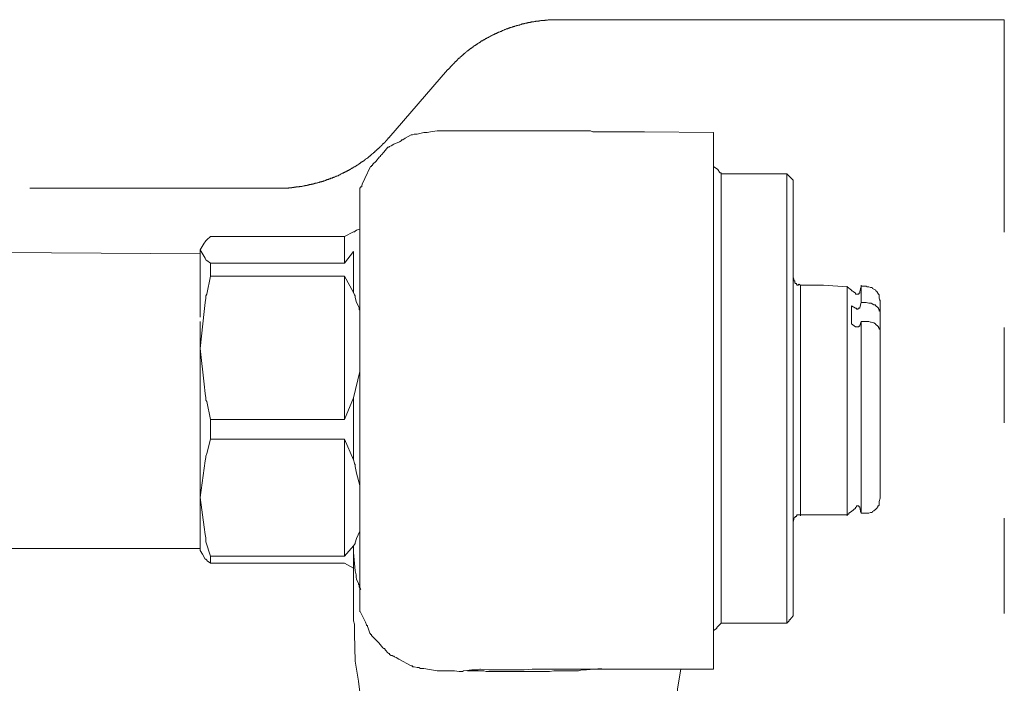
# Model space of a CAD drawing. Units: inches. Extents: x 264.5 to 352.7, y 45.4 to 108.2.
# Drawn here: x 299.5 to 301.5, y 67.1 to 68.4 of the extents above; entities that cross this region are included whole.
import ezdxf

# ---------------------------------------------------------------- set-up
doc = ezdxf.new("R2010")
doc.units = ezdxf.units.IN
doc.header["$MEASUREMENT"] = 0
doc.layers.add('图层 1', color=7, linetype='Continuous')

msp = doc.modelspace()

# ---------------------------------------------------------------- linework, layer by layer
at = {"layer": '图层 1', "color": 7, "lineweight": 9}
for points in [[(300.5973, 68.4199), (300.5963, 68.4199), (300.5956, 68.4199), (300.5946, 68.4199), (300.5935, 68.4199), (300.5928, 68.4199), (300.5925, 68.4199), (300.5915, 68.4199), (300.5904, 68.4199), (300.5901, 68.4199), (300.5891, 68.4199), (300.5884, 68.4199), (300.5877, 68.4199), (300.5866, 68.4199), (300.5856, 68.4199), (300.5856, 68.4199), (300.5846, 68.4199), (300.5832, 68.4199), (300.5829, 68.4196), (300.5818, 68.4196), (300.5808, 68.4196), (300.5804, 68.4196), (300.5798, 68.4196), (300.5787, 68.4196), (300.5784, 68.4196), (300.5773, 68.4196), (300.5763, 68.4196), (300.576, 68.4196), (300.5749, 68.4189), (300.5739, 68.4189), (300.5736, 68.4189), (300.5729, 68.4189), (300.5715, 68.4189), (300.5708, 68.4189), (300.5701, 68.4189), (300.5691, 68.4186), (300.5687, 68.4186), (300.568, 68.4186), (300.567, 68.4186), (300.5663, 68.4186), (300.5656, 68.4186), (300.5646, 68.4182), (300.5643, 68.4182), (300.5632, 68.4182), (300.5625, 68.4182), (300.5618, 68.4182), (300.5608, 68.4182), (300.5598, 68.4179), (300.5591, 68.4179), (300.5584, 68.4179), (300.5574, 68.4179), (300.557, 68.4172), (300.556, 68.4172), (300.5553, 68.4172), (300.555, 68.4172), (300.5536, 68.4172), (300.5529, 68.4168), (300.5525, 68.4168), (300.5515, 68.4168), (300.5505, 68.4168), (300.5501, 68.4162), (300.5491, 68.4162), (300.5481, 68.4162), (300.5481, 68.4162), (300.5467, 68.4158), (300.546, 68.4158), (300.5453, 68.4158), (300.5443, 68.4155), (300.5439, 68.4155), (300.5429, 68.4155), (300.5422, 68.4155), (300.5415, 68.4151), (300.5405, 68.4151), (300.5398, 68.4151), (300.5391, 68.4144), (300.5381, 68.4144), (300.5374, 68.4144), (300.537, 68.4141), (300.5357, 68.4141), (300.535, 68.4141), (300.5343, 68.4137), (300.5332, 68.4137), (300.5329, 68.4137), (300.5322, 68.4131), (300.5312, 68.4131), (300.5305, 68.4127), (300.5298, 68.4127), (300.5295, 68.4127), (300.5284, 68.412), (300.5277, 68.412), (300.527, 68.412), (300.526, 68.4117), (300.5253, 68.4117), (300.5246, 68.4113), (300.5233, 68.4113), (300.5229, 68.4113), (300.5222, 68.4106), (300.5212, 68.4106), (300.5205, 68.41), (300.5198, 68.41), (300.5188, 68.4096), (300.5184, 68.4096), (300.5177, 68.4096), (300.5171, 68.4089), (300.516, 68.4089), (300.5153, 68.4086), (300.515, 68.4086), (300.514, 68.4082), (300.5133, 68.4082), (300.5126, 68.4079), (300.5112, 68.4079), (300.5109, 68.4072), (300.5102, 68.4072), (300.5095, 68.4072), (300.5084, 68.4068), (300.5074, 68.4068), (300.5071, 68.4062), (300.506, 68.4062), (300.5057, 68.4062), (300.505, 68.4062), (300.504, 68.4055), (300.5033, 68.4055), (300.5026, 68.4051), (300.5022, 68.4044), (300.5012, 68.4044), (300.4998, 68.4041), (300.4995, 68.4041), (300.4985, 68.4037), (300.4981, 68.4037), (300.4974, 68.4034), (300.4967, 68.4034), (300.4957, 68.4027), (300.495, 68.4027), (300.4947, 68.4024), (300.4936, 68.4017), (300.4929, 68.4017), (300.4923, 68.4013), (300.4916, 68.4013), (300.4905, 68.401), (300.4898, 68.401), (300.4895, 68.4006), (300.4881, 68.4), (300.4874, 68.4), (300.4867, 68.3996), (300.4864, 68.3996), (300.4854, 68.3986), (300.4847, 68.3986), (300.484, 68.3986), (300.483, 68.3979), (300.4826, 68.3975), (300.4819, 68.3975), (300.4812, 68.3969), (300.4802, 68.3965), (300.4799, 68.3965), (300.4792, 68.3958), (300.4785, 68.3958), (300.4774, 68.3955), (300.4774, 68.3951), (300.4764, 68.3951), (300.4754, 68.3944), (300.4747, 68.3941), (300.4736, 68.3941), (300.473, 68.3934), (300.4723, 68.3934), (300.4719, 68.3927), (300.4709, 68.3927), (300.4702, 68.3924), (300.4695, 68.3917), (300.4692, 68.3917), (300.4681, 68.3913), (300.4674, 68.391), (300.4668, 68.3907), (300.4664, 68.3907), (300.4654, 68.39), (300.465, 68.3896), (300.4637, 68.3896), (300.4633, 68.3889), (300.4623, 68.3886), (300.4619, 68.3882), (300.4609, 68.3882), (300.4606, 68.3879), (300.4595, 68.3872), (300.4592, 68.3865), (300.4581, 68.3865), (300.4578, 68.3858), (300.4568, 68.3858), (300.4564, 68.3851), (300.4554, 68.3848), (300.4547, 68.3848), (300.454, 68.3841), (300.4537, 68.3838), (300.453, 68.3834), (300.4523, 68.3834), (300.4516, 68.3831), (300.4506, 68.3824), (300.4499, 68.382), (300.4492, 68.3814), (300.4488, 68.381), (300.4478, 68.381), (300.4471, 68.3807), (300.4464, 68.38), (300.4461, 68.3796), (300.4454, 68.3793), (300.4444, 68.3786), (300.4444, 68.3786), (300.443, 68.3783), (300.4426, 68.3779), (300.442, 68.3772), (300.4416, 68.3769), (300.4406, 68.3762), (300.4395, 68.3762), (300.4392, 68.3762), (300.4382, 68.3755), (300.4378, 68.3748), (300.4368, 68.3741), (300.4364, 68.3738), (300.4361, 68.3731), (300.4351, 68.3731), (300.4344, 68.3724), (300.4337, 68.3721), (300.4333, 68.3721), (300.4323, 68.3714), (300.432, 68.371), (300.4316, 68.3707), (300.4306, 68.3703), (300.4299, 68.3696), (300.4296, 68.3693), (300.4289, 68.3686), (300.4278, 68.3683), (300.4268, 68.3679), (300.4268, 68.3676), (300.4261, 68.3669), (300.4251, 68.3665), (300.4244, 68.3659), (300.424, 68.3659), (300.4234, 68.3659), (300.423, 68.3652), (300.4216, 68.3645), (300.4216, 68.3641), (300.4209, 68.3631), (300.4199, 68.3631), (300.4196, 68.3624), (300.4192, 68.3621), (300.4182, 68.3614), (300.4178, 68.361), (300.4171, 68.3607), (300.4165, 68.3603), (300.4158, 68.3597), (300.4151, 68.3593), (300.414, 68.3586), (300.414, 68.3583), (300.4134, 68.3579), (300.4123, 68.3576), (300.412, 68.3569), (300.4116, 68.3566), (300.4106, 68.3559), (300.4103, 68.3559), (300.4096, 68.3552), (300.4089, 68.3548), (300.4082, 68.3538), (300.4078, 68.3535), (300.4068, 68.3531), (300.4065, 68.3524), (300.4061, 68.3521), (300.4054, 68.351), (300.4041, 68.3507), (300.4041, 68.3503), (300.4034, 68.3497), (300.4023, 68.3493), (300.402, 68.3486), (300.4016, 68.3483), (300.4013, 68.3479), (300.4003, 68.3476), (300.3996, 68.3469), (300.3992, 68.3459), (300.3989, 68.3455), (300.3979, 68.3452), (300.3975, 68.3448), (300.3968, 68.3441), (300.3968, 68.3438), (300.3958, 68.3431), (300.3951, 68.3431), (300.3948, 68.3424), (300.3941, 68.3414), (300.3934, 68.341), (300.3923, 68.3407), (300.392, 68.3404), (300.3917, 68.3397), (300.3906, 68.339), (300.3903, 68.3383), (300.3896, 68.3376), (300.3892, 68.3373), (300.3889, 68.3366), (300.3879, 68.3362), (300.3875, 68.3355), (300.3868, 68.3355), (300.3865, 68.3348), (300.3861, 68.3338), (300.3851, 68.3335), (300.3848, 68.3331), (300.3841, 68.3324), (300.3841, 68.3321), (300.3834, 68.3314), (300.3824, 68.3307), (300.382, 68.3304), (300.3817, 68.3297), (300.3813, 68.3293), (300.3803, 68.3286), (300.3799, 68.328), (300.3789, 68.3273), (300.3786, 68.3266), (300.3782, 68.3262), (300.3775, 68.3255), (300.3768, 68.3249), (300.3765, 68.3245), (300.3762, 68.3238), (300.3755, 68.3235), (300.3748, 68.3228), (300.3744, 68.3221), (300.3741, 68.3218), (300.3734, 68.3211), (300.3731, 68.3204), (300.3724, 68.32), (300.372, 68.3193), (300.3713, 68.319), (300.3706, 68.318), (300.3703, 68.3176), (300.3696, 68.3173), (300.3689, 68.3166)], [(301.5161, 68.4199), (300.5973, 68.4199)], [(301.5161, 67.9824), (301.5161, 68.4199)], [(300.2477, 68.1767), (300.3689, 68.3166)], [(300.3476, 68.1908), (300.3341, 68.1891), (300.3272, 68.1874), (300.3203, 68.1874), (300.3066, 68.184), (300.3, 68.184), (300.2966, 68.1826), (300.2948, 68.1826), (300.2938, 68.1826), (300.2818, 68.1757), (300.2769, 68.1722), (300.2749, 68.1722), (300.2731, 68.1705), (300.27, 68.1684), (300.258, 68.1636), (300.2528, 68.1602), (300.2494, 68.1585), (300.248, 68.1571), (300.2459, 68.1571), (300.2373, 68.1471), (300.2328, 68.1419), (300.2311, 68.1402), (300.2311, 68.1381), (300.229, 68.1371), (300.2211, 68.1281), (300.216, 68.123), (300.2139, 68.1195), (300.2125, 68.1195), (300.2125, 68.1178), (300.2104, 68.1178), (300.1987, 68.093), (300.1932, 68.0809), (300.1922, 68.0775), (300.1922, 68.0758), (300.1905, 68.0758), (300.1884, 68.073)], [(300.917, 68.1874), (300.7748, 68.1891), (300.7045, 68.1891), (300.6686, 68.1891), (300.6635, 68.1908), (300.66, 68.1908), (300.6504, 68.1908), (300.6332, 68.1908), (300.3476, 68.1908)], [(300.0196, 68.073), (300.0206, 68.073), (300.0217, 68.073), (300.022, 68.073), (300.023, 68.073), (300.0241, 68.073), (300.0244, 68.073), (300.0258, 68.073), (300.0265, 68.073), (300.0268, 68.073), (300.0279, 68.073), (300.0285, 68.073), (300.0292, 68.073), (300.0303, 68.073), (300.031, 68.073), (300.0313, 68.073), (300.0323, 68.073), (300.0334, 68.073), (300.0337, 68.073), (300.0347, 68.073), (300.0354, 68.073), (300.0361, 68.073), (300.0372, 68.073), (300.0382, 68.073), (300.0385, 68.073), (300.0396, 68.073), (300.0406, 68.073), (300.0409, 68.073), (300.042, 68.0737), (300.043, 68.0737), (300.0437, 68.0737), (300.044, 68.0737), (300.0451, 68.0737), (300.0458, 68.0737), (300.0465, 68.0737), (300.0478, 68.0737), (300.0482, 68.0744), (300.0489, 68.0744), (300.0499, 68.0744), (300.0506, 68.0744), (300.0513, 68.0744), (300.0523, 68.0744), (300.0527, 68.0747), (300.0533, 68.0747), (300.0544, 68.0747), (300.0551, 68.0747), (300.0561, 68.0747), (300.0568, 68.0754), (300.0575, 68.0754), (300.0582, 68.0754), (300.0595, 68.0754), (300.0599, 68.0754), (300.0609, 68.0754), (300.0616, 68.0754), (300.0623, 68.0754), (300.0633, 68.0754), (300.064, 68.0761), (300.0644, 68.0761), (300.0654, 68.0761), (300.0661, 68.0761), (300.0668, 68.0765), (300.0678, 68.0765), (300.0685, 68.0765), (300.0689, 68.0765), (300.0699, 68.0772), (300.0713, 68.0772), (300.0713, 68.0772), (300.0726, 68.0778), (300.073, 68.0778), (300.074, 68.0778), (300.0751, 68.0778), (300.0754, 68.0782), (300.0761, 68.0782), (300.0771, 68.0782), (300.0778, 68.0785), (300.0788, 68.0785), (300.0795, 68.0785), (300.0799, 68.0792), (300.0809, 68.0792), (300.0816, 68.0792), (300.0823, 68.0796), (300.0837, 68.0796), (300.084, 68.0796), (300.0847, 68.0803), (300.0857, 68.0803), (300.0864, 68.0803), (300.0871, 68.0806), (300.0881, 68.0806), (300.0885, 68.0809), (300.0892, 68.0809), (300.0899, 68.0809), (300.0909, 68.0813), (300.0916, 68.0813), (300.0923, 68.082), (300.0933, 68.082), (300.094, 68.082), (300.0943, 68.0823), (300.0957, 68.0823), (300.0964, 68.083), (300.0971, 68.083), (300.0981, 68.083), (300.0985, 68.0834), (300.0992, 68.0834), (300.1002, 68.0837), (300.1009, 68.0837), (300.1016, 68.084), (300.1019, 68.084), (300.103, 68.0847), (300.1036, 68.0847), (300.1043, 68.0847), (300.1054, 68.0851), (300.1057, 68.0851), (300.1064, 68.0858), (300.1078, 68.0858), (300.1085, 68.0858), (300.1092, 68.0858), (300.1098, 68.0865), (300.1109, 68.0865), (300.1116, 68.0868), (300.1119, 68.0868), (300.1129, 68.0875), (300.1136, 68.0875), (300.1143, 68.0878), (300.1154, 68.0878), (300.1157, 68.0882), (300.1164, 68.0882), (300.1171, 68.0885), (300.1181, 68.0896), (300.1188, 68.0896), (300.1195, 68.0899), (300.1205, 68.0899), (300.1212, 68.0906), (300.1219, 68.0906), (300.1222, 68.0909), (300.1233, 68.0909), (300.124, 68.0913), (300.1247, 68.092), (300.1257, 68.092), (300.1264, 68.0923), (300.1271, 68.0923), (300.1274, 68.093), (300.1285, 68.0933), (300.1291, 68.0933), (300.1298, 68.0937), (300.1312, 68.0937), (300.1316, 68.094), (300.1322, 68.0947), (300.1329, 68.0947), (300.134, 68.0951), (300.1343, 68.0958), (300.135, 68.0958), (300.1357, 68.0958), (300.1367, 68.0958), (300.1367, 68.0964), (300.1378, 68.0968), (300.1388, 68.0968), (300.1391, 68.0975), (300.1402, 68.0978), (300.1409, 68.0978), (300.1419, 68.0982), (300.1419, 68.0985), (300.1433, 68.0985), (300.144, 68.0992), (300.1446, 68.0995), (300.145, 68.0995), (300.146, 68.1002), (300.1467, 68.1006), (300.1474, 68.1013), (300.1477, 68.1013), (300.1488, 68.1016), (300.1491, 68.1023), (300.1502, 68.1023), (300.1505, 68.1026), (300.1515, 68.1033), (300.1519, 68.1037), (300.1529, 68.1037), (300.1536, 68.104), (300.1546, 68.1044), (300.1546, 68.1051), (300.156, 68.1051), (300.1564, 68.1054), (300.1574, 68.1061), (300.1577, 68.1064), (300.1588, 68.1064), (300.1595, 68.1068), (300.1601, 68.1075), (300.1605, 68.1078), (300.1615, 68.1078), (300.1619, 68.1082), (300.1629, 68.1085), (300.1632, 68.1092), (300.1643, 68.1095), (300.1646, 68.1095), (300.1657, 68.1102), (300.1663, 68.1106), (300.167, 68.1109), (300.1677, 68.1113), (300.1681, 68.1113), (300.1691, 68.1119), (300.1698, 68.1123), (300.1705, 68.1133), (300.1708, 68.1137), (300.1719, 68.114), (300.1722, 68.114), (300.1732, 68.1144), (300.1736, 68.115), (300.1746, 68.1154), (300.175, 68.1161), (300.1753, 68.1161), (300.1767, 68.1168), (300.177, 68.1168), (300.1777, 68.1171), (300.1787, 68.1178), (300.1798, 68.1182), (300.1798, 68.1185), (300.1805, 68.1188), (300.1815, 68.1195), (300.1818, 68.1199), (300.1825, 68.1206), (300.1832, 68.1206), (300.1836, 68.1209), (300.1846, 68.1213), (300.185, 68.1216), (300.186, 68.1223), (300.1863, 68.1226), (300.187, 68.1233), (300.1877, 68.1237), (300.1881, 68.124), (300.1891, 68.1247), (300.1894, 68.1254), (300.1905, 68.1261), (300.1912, 68.1264), (300.1918, 68.1264), (300.1925, 68.1268), (300.1932, 68.1271), (300.1936, 68.1278), (300.1946, 68.1281), (300.1949, 68.1288), (300.1953, 68.1288), (300.1963, 68.1295), (300.197, 68.1299), (300.1974, 68.1306), (300.198, 68.1309), (300.1987, 68.1312), (300.1991, 68.1316), (300.1998, 68.1323), (300.2005, 68.1326), (300.2008, 68.1333), (300.2022, 68.1337), (300.2022, 68.134), (300.2029, 68.1343), (300.2039, 68.135), (300.2046, 68.1354), (300.2049, 68.1361), (300.206, 68.1361), (300.2063, 68.1371), (300.207, 68.1374), (300.2077, 68.1381), (300.208, 68.1388), (300.2087, 68.1388), (300.2098, 68.1392), (300.2101, 68.1405), (300.2104, 68.1409), (300.2108, 68.1412), (300.2118, 68.1416), (300.2122, 68.1423), (300.2125, 68.1426), (300.2135, 68.1433), (300.2146, 68.1436), (300.2149, 68.144), (300.2153, 68.1443), (300.2163, 68.145), (300.2166, 68.1454), (300.2173, 68.1461), (300.218, 68.1467), (300.2184, 68.1471), (300.2191, 68.1478), (300.2194, 68.1481), (300.2201, 68.1492), (300.2208, 68.1492), (300.2211, 68.1498), (300.2218, 68.1502), (300.2225, 68.1509), (300.2232, 68.1512), (300.2235, 68.1519), (300.2239, 68.1526), (300.2246, 68.1529), (300.2253, 68.1536), (300.2263, 68.154), (300.2266, 68.1543), (300.2273, 68.155), (300.228, 68.156), (300.2284, 68.1564), (300.229, 68.1567), (300.2294, 68.1571), (300.2301, 68.1578), (300.2308, 68.1581), (300.2311, 68.1588), (300.2318, 68.1595), (300.2321, 68.1598), (300.2328, 68.1605), (300.2335, 68.1612), (300.2339, 68.1616), (300.2346, 68.1626), (300.2349, 68.1629), (300.2352, 68.1636), (300.2356, 68.164), (300.2366, 68.1643), (300.2373, 68.1653), (300.238, 68.1657), (300.238, 68.1664), (300.2387, 68.1664), (300.2394, 68.1671), (300.2401, 68.1681), (300.2408, 68.1684), (300.2411, 68.1688), (300.2418, 68.1695), (300.2421, 68.1702), (300.2428, 68.1709), (300.2428, 68.1712), (300.2435, 68.1715), (300.2446, 68.1729), (300.2449, 68.1736), (300.2452, 68.174), (300.2456, 68.1743), (300.2463, 68.1747), (300.2466, 68.1757), (300.2473, 68.1764), (300.2477, 68.1767)], [(300.917, 67.0822), (300.917, 67.0956), (300.917, 67.1036), (300.917, 67.106), (300.917, 67.1125), (300.917, 67.126), (300.917, 67.1787), (300.917, 67.2038), (300.917, 67.2055), (300.917, 67.2073), (300.917, 67.2093), (300.917, 67.2135), (300.917, 67.2255), (300.917, 67.2462), (300.917, 67.3285), (300.917, 67.3509), (300.917, 67.3613), (300.917, 67.3626), (300.917, 67.3644), (300.917, 67.3678), (300.917, 67.3744), (300.917, 67.425), (300.917, 67.5284), (300.917, 67.5556), (300.917, 67.5569), (300.917, 67.559), (300.917, 67.5618), (300.917, 67.5687), (300.917, 67.5821), (300.917, 67.6362), (300.917, 67.7464), (300.917, 67.7599), (300.917, 67.7616), (300.917, 67.763), (300.917, 67.765), (300.917, 67.7719), (300.917, 67.7971), (300.917, 67.8474), (300.917, 67.9473), (300.917, 67.9507), (300.917, 67.9528), (300.917, 67.9576), (300.917, 67.9676), (300.917, 67.9862), (300.917, 68.0251), (300.917, 68.0641), (300.917, 68.0847), (300.917, 68.093), (300.917, 68.0961), (300.917, 68.0982), (300.917, 68.0992), (300.917, 68.1454), (300.917, 68.1667), (300.917, 68.1791), (300.917, 68.1802), (300.917, 68.1826), (300.917, 68.1874)], [(300.9325, 68.1026), (300.9325, 68.1047), (300.9305, 68.1047), (300.9291, 68.1061), (300.9256, 68.1113), (300.917, 68.1178)], [(300.9325, 67.1766), (300.9325, 67.1804), (300.9325, 67.1904), (300.9325, 67.2107), (300.9325, 67.2517), (300.9325, 67.2614), (300.9325, 67.2658), (300.9325, 67.2676), (300.9325, 67.2696), (300.9325, 67.2748), (300.9325, 67.3099), (300.9325, 67.3795), (300.9325, 67.415), (300.9325, 67.4164), (300.9325, 67.4185), (300.9325, 67.4202), (300.9325, 67.425), (300.9325, 67.4367), (300.9325, 67.4588), (300.9325, 67.547), (300.9325, 67.5911), (300.9325, 67.6028), (300.9325, 67.6045), (300.9325, 67.6076), (300.9325, 67.6131), (300.9325, 67.6362), (300.9325, 67.7261), (300.9325, 67.7719), (300.9325, 67.7957), (300.9325, 67.7971), (300.9325, 67.8009), (300.9325, 67.805), (300.9325, 67.8139), (300.9325, 67.8918), (300.9325, 67.9304), (300.9325, 67.9507), (300.9325, 67.9607), (300.9325, 67.9624), (300.9325, 67.9645), (300.9325, 67.9676), (300.9325, 68.0692), (300.9325, 68.0706), (300.9325, 68.073), (300.9325, 68.0741), (300.9325, 68.0758), (300.9325, 68.0796), (300.9325, 68.0878), (300.9325, 68.1026)], [(301.0679, 68.1026), (300.9325, 68.1026)], [(301.0679, 67.3337), (301.0679, 67.3902), (301.0679, 67.4033), (301.0679, 67.4098), (301.0679, 67.4136), (301.0679, 67.415), (301.0679, 67.4164), (301.0679, 67.4491), (301.0679, 67.5755), (301.0679, 67.5924), (301.0679, 67.599), (301.0679, 67.6045), (301.0679, 67.6076), (301.0679, 67.6396), (301.0679, 67.7058), (301.0679, 67.7719), (301.0679, 67.7888), (301.0679, 67.7971), (301.0679, 67.7981), (301.0679, 67.8009), (301.0679, 67.804), (301.0679, 67.8308), (301.0679, 67.9438), (301.0679, 67.9576), (301.0679, 67.9607), (301.0679, 67.9624), (301.0679, 67.9645), (301.0679, 67.9697), (301.0679, 67.9883), (301.0679, 68.0251), (301.0679, 68.0606), (301.0679, 68.0706), (301.0679, 68.073), (301.0679, 68.0741), (301.0679, 68.0809), (301.0679, 68.1026)], [(301.081, 68.0892), (301.0793, 68.0913), (301.0776, 68.093), (301.0741, 68.0961), (301.0679, 68.1026)], [(301.081, 68.0892), (301.081, 68.0658), (301.081, 68.0606), (301.081, 68.0589), (301.081, 68.0572), (301.081, 68.0468), (301.081, 68.0114), (301.081, 67.9759), (301.081, 67.9576), (301.081, 67.9542), (301.081, 67.9528), (301.081, 67.9507), (301.081, 67.9473), (301.081, 67.9338), (301.081, 67.8257), (301.081, 67.7981), (301.081, 67.7957), (301.081, 67.7936), (301.081, 67.7919), (301.081, 67.7836), (301.081, 67.7668), (301.081, 67.7044), (301.081, 67.6396), (301.081, 67.6097), (301.081, 67.6045), (301.081, 67.601), (301.081, 67.5924), (301.081, 67.5776), (301.081, 67.4543), (301.081, 67.4233), (301.081, 67.4219), (301.081, 67.4202), (301.081, 67.4164), (301.081, 67.4098), (301.081, 67.3964), (301.081, 67.344)], [(300.0196, 68.073), (299.508, 68.073)], [(300.1884, 67.9883), (300.1815, 67.9862), (300.1787, 67.9845), (300.177, 67.9828), (300.175, 67.9828)], [(299.8807, 67.9731), (299.8728, 67.9662), (299.8711, 67.9645), (299.8694, 67.9624), (299.8673, 67.9597), (299.8594, 67.9459)], [(300.1567, 67.9731), (299.8807, 67.9731)], [(300.175, 67.9828), (300.1567, 67.9731)], [(300.1567, 67.9183), (300.1567, 67.9731)], [(299.8594, 67.8071), (299.8594, 67.8339), (299.8594, 67.836), (299.8594, 67.8377), (299.8594, 67.8394), (299.8594, 67.8463), (299.8594, 67.8563), (299.8594, 67.897), (299.8594, 67.907), (299.8594, 67.908), (299.8594, 67.9104), (299.8594, 67.9114), (299.8594, 67.9238), (299.8594, 67.9459)], [(299.8594, 67.9459), (299.8673, 67.9318), (299.8694, 67.9287), (299.8711, 67.9252), (299.8728, 67.9238), (299.8807, 67.9183)], [(299.8594, 67.9373), (299.1438, 67.9425)], [(300.1567, 67.9183), (300.175, 67.9425)], [(300.175, 67.858), (300.175, 67.9052), (300.175, 67.9425)], [(299.8807, 67.8918), (299.8807, 67.9183)], [(299.8807, 67.9183), (300.1567, 67.9183)], [(299.8807, 67.8918), (299.8728, 67.8543), (299.8711, 67.8512), (299.8711, 67.8498), (299.8711, 67.8474), (299.8711, 67.8463), (299.8694, 67.8377), (299.8673, 67.8188), (299.8594, 67.7426)], [(300.1567, 67.8918), (299.8807, 67.8918)], [(300.175, 67.858), (300.1567, 67.8918)], [(300.1567, 67.5962), (300.1567, 67.8918)], [(301.0965, 67.8732), (301.0927, 67.8749), (301.0914, 67.8732), (301.0893, 67.8732), (301.0879, 67.8749), (301.0879, 67.8763), (301.0858, 67.8763), (301.0848, 67.878), (301.0848, 67.8818), (301.0827, 67.8818), (301.0827, 67.8853), (301.081, 67.8897)], [(301.0965, 67.8732), (301.0965, 67.8711), (301.0965, 67.8694), (301.0965, 67.866), (301.0965, 67.8649), (301.0965, 67.8625), (301.0965, 67.8598), (301.0965, 67.8529), (301.0965, 67.8377), (301.0965, 67.836), (301.0965, 67.8339), (301.0965, 67.8326), (301.0965, 67.827), (301.0965, 67.8222), (301.0965, 67.8205), (301.0965, 67.8188), (301.0965, 67.8174), (301.0965, 67.7919), (301.0965, 67.7668), (301.0965, 67.763), (301.0965, 67.7616), (301.0965, 67.7599), (301.0965, 67.753), (301.0965, 67.7495), (301.0965, 67.7478), (301.0965, 67.7464), (301.0965, 67.7444), (301.0965, 67.7375), (301.0965, 67.6741), (301.0965, 67.672), (301.0965, 67.6703), (301.0965, 67.6689), (301.0965, 67.6651), (301.0965, 67.6565), (301.0965, 67.6396), (301.0965, 67.6059), (301.0965, 67.5721), (301.0965, 67.5687), (301.0965, 67.5676), (301.0965, 67.5652), (301.0965, 67.5638), (301.0965, 67.5569), (301.0965, 67.5421), (301.0965, 67.4829)], [(301.1923, 67.8694), (301.1434, 67.8732), (301.1317, 67.8732), (301.1299, 67.8732), (301.1282, 67.8732), (301.1268, 67.8732), (301.1206, 67.8732), (301.0965, 67.8732)], [(301.1923, 67.4829), (301.1923, 67.5421), (301.1923, 67.5569), (301.1923, 67.5652), (301.1923, 67.5687), (301.1923, 67.57), (301.1923, 67.5721), (301.1923, 67.6059), (301.1923, 67.6396), (301.1923, 67.6565), (301.1923, 67.6651), (301.1923, 67.6689), (301.1923, 67.6703), (301.1923, 67.672), (301.1923, 67.7364), (301.1923, 67.7512), (301.1923, 67.7599), (301.1923, 67.7616), (301.1923, 67.763), (301.1923, 67.7668), (301.1923, 67.7902), (301.1923, 67.8157), (301.1923, 67.827), (301.1923, 67.8326), (301.1923, 67.8339), (301.1923, 67.836), (301.1923, 67.8377), (301.1923, 67.8615), (301.1923, 67.868), (301.1923, 67.8711), (301.1923, 67.8694)], [(301.2095, 67.8563), (301.2047, 67.8598), (301.2026, 67.8615), (301.2013, 67.8615), (301.2013, 67.8625), (301.1923, 67.8694)], [(301.2212, 67.8711), (301.2212, 67.868), (301.2199, 67.866), (301.2199, 67.8649), (301.2181, 67.8598)], [(301.2312, 67.8711), (301.2212, 67.8711)], [(301.2605, 67.8394), (301.2584, 67.8463), (301.2584, 67.8498), (301.2584, 67.8512), (301.2584, 67.8529), (301.2567, 67.8543), (301.2553, 67.8563), (301.2536, 67.8598), (301.2516, 67.8615), (301.2516, 67.8625), (301.2474, 67.8649), (301.2447, 67.866), (301.2436, 67.868), (301.2416, 67.868), (301.2402, 67.868), (301.2367, 67.8694), (301.2343, 67.8694), (301.2336, 67.8694), (301.2312, 67.8711)], [(300.1884, 67.8157), (300.1884, 67.8222), (300.1867, 67.8222), (300.1867, 67.8239), (300.1867, 67.827), (300.1815, 67.8377), (300.1787, 67.8474), (300.1787, 67.8498), (300.1787, 67.8512), (300.177, 67.8529), (300.175, 67.858)], [(301.2181, 67.8598), (301.2181, 67.858), (301.2181, 67.8563), (301.2161, 67.8563), (301.2161, 67.8543), (301.2147, 67.8543), (301.213, 67.8543), (301.2116, 67.8543), (301.2095, 67.8543), (301.2095, 67.8563)], [(301.2095, 67.8257), (301.2013, 67.8308)], [(301.2013, 67.8308), (301.2013, 67.7936)], [(301.2181, 67.827), (301.2181, 67.8257), (301.2161, 67.8257), (301.2147, 67.8257), (301.2147, 67.8239), (301.213, 67.8239), (301.2116, 67.8239), (301.2116, 67.8257), (301.2095, 67.8257)], [(301.2212, 67.8377), (301.2181, 67.827)], [(301.2212, 67.8377), (301.2312, 67.8377)], [(301.2312, 67.8377), (301.2367, 67.836), (301.2402, 67.836), (301.2416, 67.836), (301.2474, 67.8326), (301.2505, 67.8326), (301.2505, 67.8308), (301.2516, 67.8308), (301.2553, 67.827), (301.2567, 67.8257), (301.2567, 67.8239), (301.2584, 67.8239), (301.2584, 67.8222), (301.2584, 67.8205), (301.2605, 67.8188), (301.2605, 67.8139)], [(301.2605, 67.8139), (301.2605, 67.8429)], [(301.2605, 67.8139), (301.2605, 67.7971)], [(301.2605, 67.804), (301.2605, 67.7785), (301.2605, 67.765), (301.2605, 67.7581), (301.2605, 67.7561), (301.2605, 67.7543), (301.2605, 67.7495), (301.2605, 67.7123), (301.2605, 67.6941), (301.2605, 67.6885), (301.2605, 67.6872), (301.2605, 67.6834), (301.2605, 67.6741), (301.2605, 67.6314), (301.2605, 67.6214), (301.2605, 67.6162), (301.2605, 67.6131), (301.2605, 67.611), (301.2605, 67.5911), (301.2605, 67.5501), (301.2605, 67.5401), (301.2605, 67.5383), (301.2605, 67.5366), (301.2605, 67.5318), (301.2605, 67.5142)], [(299.8594, 67.7426), (299.8594, 67.7981)], [(301.2095, 67.7871), (301.2013, 67.7936)], [(301.2181, 67.7902), (301.2181, 67.7888), (301.2161, 67.7888), (301.2161, 67.7871), (301.2147, 67.7871), (301.213, 67.7871), (301.2116, 67.7871), (301.2095, 67.7871)], [(301.2212, 67.7981), (301.2181, 67.7902)], [(301.2212, 67.7981), (301.2312, 67.7981)], [(301.2212, 67.4033), (301.2212, 67.4047), (301.2212, 67.4098), (301.2212, 67.4405), (301.2212, 67.4474), (301.2212, 67.4491), (301.2212, 67.4508), (301.2212, 67.4519), (301.2212, 67.4588), (301.2212, 67.4856), (301.2212, 67.5115), (301.2212, 67.518), (301.2212, 67.5211), (301.2212, 67.5232), (301.2212, 67.5249), (301.2212, 67.5421), (301.2212, 67.6076), (301.2212, 67.6162), (301.2212, 67.6179), (301.2212, 67.6214), (301.2212, 67.6252), (301.2212, 67.6413), (301.2212, 67.6755), (301.2212, 67.7089), (301.2212, 67.714), (301.2212, 67.7161), (301.2212, 67.7175), (301.2212, 67.7261), (301.2212, 67.7402), (301.2212, 67.7981)], [(301.2312, 67.7981), (301.2367, 67.7981), (301.2402, 67.7971), (301.2416, 67.7971), (301.2474, 67.7957), (301.2505, 67.7936), (301.2505, 67.7919), (301.2516, 67.7919), (301.2553, 67.7888), (301.2567, 67.7871), (301.2567, 67.785), (301.2584, 67.785), (301.2584, 67.7823), (301.2605, 67.7823), (301.2605, 67.7802), (301.2605, 67.775)], [(301.5161, 67.5897), (301.5161, 67.786)], [(301.2605, 67.434), (301.2605, 67.457), (301.2605, 67.4691), (301.2605, 67.4722), (301.2605, 67.4743), (301.2605, 67.4777), (301.2605, 67.4877), (301.2605, 67.5284), (301.2605, 67.5383), (301.2605, 67.5401), (301.2605, 67.5421), (301.2605, 67.5452), (301.2605, 67.5501), (301.2605, 67.5776), (301.2605, 67.6028), (301.2605, 67.6145), (301.2605, 67.6214), (301.2605, 67.6231), (301.2605, 67.6252), (301.2605, 67.6276), (301.2605, 67.6803), (301.2605, 67.7072), (301.2605, 67.7089), (301.2605, 67.7109), (301.2605, 67.7123), (301.2605, 67.7192), (301.2605, 67.7295), (301.2605, 67.775)], [(299.8594, 67.4357), (299.8594, 67.5063), (299.8594, 67.5232), (299.8594, 67.5284), (299.8594, 67.5297), (299.8594, 67.5332), (299.8594, 67.5435), (299.8594, 67.5821), (299.8594, 67.6634), (299.8594, 67.7426)], [(299.8594, 67.7426), (299.8673, 67.6689), (299.8694, 67.65), (299.8711, 67.6413), (299.8711, 67.6396), (299.8711, 67.6382), (299.8711, 67.6362), (299.8728, 67.6331), (299.8807, 67.5962)], [(300.175, 67.6413), (300.1884, 67.6954)], [(300.1567, 67.5962), (300.175, 67.6413)], [(300.175, 67.5132), (300.175, 67.5755), (300.175, 67.6076), (300.175, 67.611), (300.175, 67.6131), (300.175, 67.6162), (300.175, 67.6252), (300.175, 67.6413)], [(299.8807, 67.5556), (299.8807, 67.5962)], [(299.8807, 67.5962), (300.1567, 67.5962)], [(299.8807, 67.5556), (299.8728, 67.5266), (299.8711, 67.5211), (299.8711, 67.5197), (299.8711, 67.518), (299.8694, 67.5115), (299.8673, 67.4963), (299.8594, 67.4357)], [(300.1567, 67.5556), (299.8807, 67.5556)], [(300.1567, 67.3151), (300.1567, 67.5556)], [(300.175, 67.5132), (300.1567, 67.5556)], [(300.1884, 67.4605), (300.1815, 67.4856), (300.1787, 67.4998), (300.1787, 67.5008), (300.1787, 67.5032), (300.1787, 67.5046), (300.177, 67.5046), (300.177, 67.5063), (300.175, 67.5132)], [(301.0965, 67.4829), (301.0965, 67.4519), (301.0965, 67.4367), (301.0965, 67.4284), (301.0965, 67.4271), (301.0965, 67.425), (301.0965, 67.4233), (301.0965, 67.4098), (301.0965, 67.4016), (301.0965, 67.3998), (301.0965, 67.3981)], [(299.8594, 67.4357), (299.8673, 67.3744), (299.8694, 67.3592), (299.8711, 67.3523), (299.8711, 67.3475), (299.8711, 67.3454), (299.8711, 67.344), (299.8807, 67.3151)], [(299.8594, 67.3268), (299.8594, 67.3285), (299.8594, 67.3303), (299.8594, 67.332), (299.8594, 67.3561), (299.8594, 67.3613), (299.8594, 67.3644), (299.8594, 67.3661), (299.8594, 67.3678), (299.8594, 67.3695), (299.8594, 67.3912), (299.8594, 67.4357)], [(301.2312, 67.4033), (301.2336, 67.4033), (301.2343, 67.4033), (301.2367, 67.4033), (301.2402, 67.4047), (301.2416, 67.4047), (301.2436, 67.4047), (301.2447, 67.4067), (301.2474, 67.4081), (301.2516, 67.4116), (301.2536, 67.4136), (301.2553, 67.4164), (301.2553, 67.4185), (301.2567, 67.4185), (301.2584, 67.4202), (301.2584, 67.4219), (301.2584, 67.4233), (301.2584, 67.4271), (301.2605, 67.434)], [(301.081, 67.385), (301.0827, 67.3902), (301.0827, 67.3912), (301.0827, 67.3933), (301.0848, 67.3943), (301.0858, 67.3964), (301.0879, 67.3964), (301.0879, 67.3981), (301.0893, 67.3998), (301.0914, 67.3998), (301.0927, 67.3998), (301.0948, 67.3998), (301.0965, 67.3998)], [(301.0965, 67.3998), (301.1434, 67.3998), (301.1671, 67.3998), (301.1813, 67.3998), (301.183, 67.3998), (301.1854, 67.3998), (301.1923, 67.3998)], [(301.1923, 67.3998), (301.1944, 67.4016), (301.1957, 67.4016), (301.1957, 67.4033), (301.2013, 67.4067), (301.2095, 67.4136)], [(301.2181, 67.415), (301.2199, 67.4081), (301.2199, 67.4067), (301.2212, 67.4047), (301.2212, 67.4033)], [(301.2212, 67.4033), (301.2312, 67.4033)], [(301.5161, 67.1969), (301.5161, 67.393)], [(300.175, 67.3358), (300.177, 67.3389), (300.1787, 67.3409), (300.1787, 67.3423), (300.1815, 67.3509), (300.1884, 67.3661)], [(301.081, 67.344), (301.081, 67.3099), (301.081, 67.2937), (301.081, 67.2848), (301.081, 67.28), (301.081, 67.2779), (301.081, 67.2765), (301.081, 67.2324), (301.081, 67.2124), (301.081, 67.2004), (301.081, 67.1952), (301.081, 67.1921)], [(299.1438, 67.3303), (299.5008, 67.3303), (299.6799, 67.3303), (299.692, 67.3303), (299.6971, 67.3303), (299.6995, 67.3303), (299.7023, 67.3303), (299.7257, 67.3303), (299.7698, 67.3303), (299.8594, 67.3303)], [(299.8594, 67.3268), (299.8642, 67.3189)], [(299.8807, 67.3003), (299.8739, 67.3055), (299.8728, 67.3068), (299.8711, 67.3086), (299.8694, 67.3086), (299.8642, 67.3189)], [(300.1567, 67.3151), (300.175, 67.3358)], [(300.175, 67.2899), (300.175, 67.2937), (300.175, 67.2948), (300.175, 67.2965), (300.175, 67.2982), (300.175, 67.3099), (300.175, 67.3358)], [(300.1905, 67.2462), (300.1884, 67.2493), (300.1867, 67.2517), (300.1867, 67.2545), (300.1867, 67.2565), (300.1853, 67.2565), (300.1853, 67.2583), (300.1815, 67.2676), (300.1805, 67.2713), (300.1805, 67.2727), (300.1805, 67.2748), (300.1805, 67.2765), (300.1787, 67.2848), (300.175, 67.3223)], [(300.175, 67.3206), (300.175, 67.2107), (300.175, 67.1818), (300.177, 67.1749), (300.177, 67.1735), (300.177, 67.1718), (300.177, 67.168), (300.177, 67.1546), (300.1787, 67.0987)], [(301.0679, 67.1766), (301.0679, 67.1804), (301.0679, 67.1869), (301.0679, 67.1969), (301.0679, 67.2207), (301.0679, 67.2645), (301.0679, 67.2658), (301.0679, 67.2676), (301.0679, 67.2727), (301.0679, 67.2813), (301.0679, 67.2982), (301.0679, 67.3337)], [(299.8807, 67.3003), (299.8807, 67.3151)], [(299.8807, 67.3151), (300.1567, 67.3151)], [(300.1567, 67.3003), (299.8807, 67.3003)], [(300.175, 67.2899), (300.1567, 67.3003)], [(300.1884, 67.2024), (300.2001, 67.1787), (300.2022, 67.1735), (300.2022, 67.1718), (300.2039, 67.1718), (300.2039, 67.1701), (300.2056, 67.1666), (300.2091, 67.1563), (300.2104, 67.1546), (300.2104, 67.1532), (300.2125, 67.1532), (300.2125, 67.1511), (300.2173, 67.1463), (300.2273, 67.1366), (300.2359, 67.126), (300.2373, 67.1246), (300.239, 67.1246), (300.2411, 67.1211), (300.2459, 67.116), (300.248, 67.1142), (300.2494, 67.1142), (300.2494, 67.1125), (300.2528, 67.1105), (300.2545, 67.1105), (300.2566, 67.1091), (300.258, 67.1091), (300.2597, 67.1074), (300.2632, 67.106), (300.2683, 67.1025), (300.2938, 67.0891), (300.2948, 67.0891), (300.2966, 67.0891), (300.2966, 67.0867), (300.3, 67.0867), (300.3066, 67.0857), (300.3086, 67.0857), (300.31, 67.0857), (300.3135, 67.0832), (300.3203, 67.0832), (300.3476, 67.0788)], [(300.917, 67.1614), (300.9225, 67.1649), (300.9239, 67.1666), (300.9239, 67.168), (300.9256, 67.1701), (300.9325, 67.1766)], [(300.9325, 67.1766), (301.0679, 67.1766)], [(301.0679, 67.1766), (301.0714, 67.1804), (301.0728, 67.1818), (301.0728, 67.1838), (301.0741, 67.1838), (301.081, 67.1921)], [(300.1787, 67.0987), (300.1853, 67.0571), (300.1884, 67.0347), (300.1884, 67.0333), (300.1884, 67.0312), (300.1905, 67.0298), (300.1932, 67.025), (300.2022, 67.0164), (300.2359, 66.9795), (300.2528, 66.9609), (300.2566, 66.9554), (300.2597, 66.9537), (300.2597, 66.952), (300.2611, 66.952), (300.2749, 66.9451), (300.329, 66.9196), (300.3555, 66.9065), (300.3696, 66.9017), (300.3727, 66.8993), (300.3744, 66.8979), (300.3762, 66.8979), (300.3844, 66.8962), (300.5146, 66.8793)], [(300.3476, 67.0788), (300.3531, 67.0788), (300.3544, 67.0788), (300.3555, 67.0788), (300.3575, 67.0788), (300.3662, 67.0788), (300.3834, 67.0788), (300.393, 67.077), (300.3968, 67.077), (300.3985, 67.077), (300.3999, 67.077), (300.4016, 67.0788), (300.4192, 67.0805), (300.4285, 67.0805), (300.4323, 67.0805), (300.4354, 67.0822), (300.4368, 67.0822), (300.454, 67.0805), (300.4895, 67.0805), (300.4947, 67.0805), (300.4964, 67.0805), (300.4998, 67.0805), (300.5081, 67.0805), (300.5267, 67.0805), (300.5436, 67.0822), (300.5453, 67.0822), (300.5488, 67.0822), (300.5522, 67.0822), (300.5618, 67.0822), (300.6332, 67.0822), (300.917, 67.0822)], [(300.4099, 67.0788), (300.444, 67.0788), (300.4485, 67.077), (300.4509, 67.077), (300.4523, 67.077), (300.4626, 67.077), (300.4812, 67.077), (300.4978, 67.077), (300.5081, 67.077), (300.5119, 67.077), (300.5146, 67.077), (300.5167, 67.077), (300.5522, 67.077), (300.5708, 67.077), (300.5753, 67.077), (300.5777, 67.077), (300.5787, 67.077), (300.5877, 67.0788), (300.6214, 67.0788), (300.6387, 67.0788), (300.6466, 67.0805), (300.6518, 67.0805), (300.6535, 67.0805), (300.6549, 67.0805), (300.6859, 67.0832)], [(300.5146, 66.8793), (300.6387, 66.8962), (300.6549, 66.8979), (300.6573, 66.8979), (300.6587, 66.8993), (300.66, 66.9017), (300.6673, 66.9031), (300.6924, 66.9162), (300.7448, 66.9399), (300.7699, 66.952), (300.7723, 66.9537), (300.7734, 66.9554), (300.7785, 66.9609), (300.7851, 66.9689), (300.8175, 67.0044), (300.833, 67.0233), (300.8409, 67.0312), (300.8409, 67.0333), (300.843, 67.0367), (300.843, 67.0412), (300.8499, 67.0822)]]:
    msp.add_lwpolyline(points, dxfattribs=at)
for points, knots in [([(300.1884, 68.0706), (300.1884, 68.0706), (300.1884, 68.073), (300.1884, 68.073), (300.1884, 68.073), (300.1884, 68.0706), (300.1884, 68.0706), (300.1884, 68.0706), (300.1884, 68.0672), (300.1884, 68.0672), (300.1884, 68.0672), (300.1884, 68.0658), (300.1884, 68.0658), (300.1884, 68.0658), (300.1884, 68.0641), (300.1884, 68.0641), (300.1884, 68.0641), (300.1884, 68.0572), (300.1884, 68.0572), (300.1884, 68.0572), (300.1884, 68.0437), (300.1884, 68.0437), (300.1884, 68.0437), (300.1884, 68.0417), (300.1884, 68.0417), (300.1884, 68.0417), (300.1884, 68.0399), (300.1884, 68.0399), (300.1884, 68.0399), (300.1884, 68.0355), (300.1884, 68.0355), (300.1884, 68.0355), (300.1884, 68.0337), (300.1884, 68.0337), (300.1884, 68.0337), (300.1884, 68.032), (300.1884, 68.032), (300.1884, 68.032), (300.1884, 68.0286), (300.1884, 68.0286), (300.1884, 68.0286), (300.1884, 68.0234), (300.1884, 68.0234), (300.1884, 68.0234), (300.1884, 67.9962), (300.1884, 67.9962), (300.1884, 67.9962), (300.1884, 67.9828), (300.1884, 67.9828), (300.1884, 67.9828), (300.1884, 67.9759), (300.1884, 67.9759), (300.1884, 67.9759), (300.1884, 67.9731), (300.1884, 67.9731), (300.1884, 67.9731), (300.1884, 67.9714), (300.1884, 67.9714), (300.1884, 67.9714), (300.1884, 67.9676), (300.1884, 67.9676), (300.1884, 67.9676), (300.1884, 67.9507), (300.1884, 67.9507), (300.1884, 67.9507), (300.1884, 67.9425), (300.1884, 67.9425), (300.1884, 67.9425), (300.1884, 67.9404), (300.1884, 67.9404), (300.1884, 67.9404), (300.1884, 67.9387), (300.1884, 67.9387), (300.1884, 67.9387), (300.1884, 67.9373), (300.1884, 67.9373), (300.1884, 67.9373), (300.1884, 67.9338), (300.1884, 67.9338), (300.1884, 67.9338), (300.1884, 67.8949), (300.1884, 67.8949), (300.1884, 67.8949), (300.1884, 67.8897), (300.1884, 67.8897), (300.1884, 67.8897), (300.1884, 67.8866), (300.1884, 67.8866), (300.1884, 67.8866), (300.1884, 67.8853), (300.1884, 67.8853), (300.1884, 67.8853), (300.1884, 67.8732), (300.1884, 67.8732), (300.1884, 67.8732), (300.1884, 67.8512), (300.1884, 67.8512), (300.1884, 67.8512), (300.1884, 67.805), (300.1884, 67.805), (300.1884, 67.805), (300.1884, 67.7836), (300.1884, 67.7836), (300.1884, 67.7836), (300.1884, 67.7823), (300.1884, 67.7823), (300.1884, 67.7823), (300.1884, 67.7785), (300.1884, 67.7785), (300.1884, 67.7785), (300.1884, 67.7719), (300.1884, 67.7719), (300.1884, 67.7719), (300.1884, 67.7599), (300.1884, 67.7599), (300.1884, 67.7599), (300.1884, 67.7109), (300.1884, 67.7109), (300.1884, 67.7109), (300.1884, 67.6858), (300.1884, 67.6858), (300.1884, 67.6858), (300.1884, 67.6741), (300.1884, 67.6741), (300.1884, 67.6741), (300.1884, 67.6703), (300.1884, 67.6703), (300.1884, 67.6703), (300.1884, 67.6689), (300.1884, 67.6689), (300.1884, 67.6689), (300.1884, 67.6668), (300.1884, 67.6668), (300.1884, 67.6668), (300.1884, 67.66), (300.1884, 67.66), (300.1884, 67.66), (300.1884, 67.611), (300.1884, 67.611), (300.1884, 67.611), (300.1884, 67.6076), (300.1884, 67.6076), (300.1884, 67.6076), (300.1884, 67.6045), (300.1884, 67.6045), (300.1884, 67.6045), (300.1884, 67.5976), (300.1884, 67.5976), (300.1884, 67.5976), (300.1884, 67.5855), (300.1884, 67.5855), (300.1884, 67.5855), (300.1884, 67.5607), (300.1884, 67.5607), (300.1884, 67.5607), (300.1884, 67.5556), (300.1884, 67.5556), (300.1884, 67.5556), (300.1884, 67.5538), (300.1884, 67.5538), (300.1884, 67.5538), (300.1884, 67.5518), (300.1884, 67.5518), (300.1884, 67.5518), (300.1884, 67.549), (300.1884, 67.549), (300.1884, 67.549), (300.1884, 67.5366), (300.1884, 67.5366), (300.1884, 67.5366), (300.1884, 67.5132), (300.1884, 67.5132), (300.1884, 67.5132), (300.1884, 67.4656), (300.1884, 67.4656), (300.1884, 67.4656), (300.1884, 67.4543), (300.1884, 67.4543), (300.1884, 67.4543), (300.1884, 67.4474), (300.1884, 67.4474), (300.1884, 67.4474), (300.1884, 67.4439), (300.1884, 67.4439), (300.1884, 67.4439), (300.1884, 67.4422), (300.1884, 67.4422), (300.1884, 67.4422), (300.1884, 67.4357), (300.1884, 67.4357), (300.1884, 67.4357), (300.1884, 67.434), (300.1884, 67.434), (300.1884, 67.434), (300.1884, 67.4322), (300.1884, 67.4322), (300.1884, 67.4322), (300.1884, 67.4302), (300.1884, 67.4302), (300.1884, 67.4302), (300.1884, 67.4202), (300.1884, 67.4202), (300.1884, 67.4202), (300.1884, 67.3795), (300.1884, 67.3795), (300.1884, 67.3795), (300.1884, 67.3578), (300.1884, 67.3578), (300.1884, 67.3578), (300.1884, 67.3475), (300.1884, 67.3475), (300.1884, 67.3475), (300.1884, 67.3454), (300.1884, 67.3454), (300.1884, 67.3454), (300.1884, 67.344), (300.1884, 67.344), (300.1884, 67.344), (300.1884, 67.3389), (300.1884, 67.3389), (300.1884, 67.3389), (300.1884, 67.3055), (300.1884, 67.3055), (300.1884, 67.3055), (300.1884, 67.2965), (300.1884, 67.2965), (300.1884, 67.2965), (300.1884, 67.2937), (300.1884, 67.2937), (300.1884, 67.2937), (300.1884, 67.2917), (300.1884, 67.2917), (300.1884, 67.2917), (300.1884, 67.2882), (300.1884, 67.2882), (300.1884, 67.2882), (300.1884, 67.2727), (300.1884, 67.2727), (300.1884, 67.2727), (300.1884, 67.2713), (300.1884, 67.2713), (300.1884, 67.2713), (300.1884, 67.2696), (300.1884, 67.2696), (300.1884, 67.2696), (300.1884, 67.2676), (300.1884, 67.2676), (300.1884, 67.2676), (300.1884, 67.2634), (300.1884, 67.2634), (300.1884, 67.2634), (300.1884, 67.2517), (300.1884, 67.2517), (300.1884, 67.2517), (300.1884, 67.229), (300.1884, 67.229), (300.1884, 67.229), (300.1884, 67.2238), (300.1884, 67.2238), (300.1884, 67.2238), (300.1884, 67.2207), (300.1884, 67.2207), (300.1884, 67.2207), (300.1884, 67.2186), (300.1884, 67.2186), (300.1884, 67.2186), (300.1884, 67.2162), (300.1884, 67.2162), (300.1884, 67.2162), (300.1884, 67.2135), (300.1884, 67.2135), (300.1884, 67.2135), (300.1884, 67.2124), (300.1884, 67.2124), (300.1884, 67.2124), (300.1884, 67.2055), (300.1884, 67.2055), (300.1884, 67.2055), (300.1884, 67.2024), (300.1884, 67.2024), (300.1884, 67.2024), (300.1884, 67.2004), (300.1884, 67.2004), (300.1884, 67.2004), (300.1884, 67.2024), (300.1884, 67.2024), (300.1884, 67.2024), (300.1884, 67.2055), (300.1884, 67.2055), (300.1884, 67.2055), (300.1884, 67.2073), (300.1884, 67.2073), (300.1884, 67.2073), (300.1884, 67.2093), (300.1884, 67.2093), (300.1884, 67.2093), (300.1884, 67.2107), (300.1884, 67.2107), (300.1884, 67.2107), (300.1884, 67.2445), (300.1884, 67.2445)], [0, 0, 0, 0, 1, 1, 1, 2, 2, 2, 3, 3, 3, 4, 4, 4, 5, 5, 5, 6, 6, 6, 7, 7, 7, 8, 8, 8, 9, 9, 9, 10, 10, 10, 11, 11, 11, 12, 12, 12, 13, 13, 13, 14, 14, 14, 15, 15, 15, 16, 16, 16, 17, 17, 17, 18, 18, 18, 19, 19, 19, 20, 20, 20, 21, 21, 21, 22, 22, 22, 23, 23, 23, 24, 24, 24, 25, 25, 25, 26, 26, 26, 27, 27, 27, 28, 28, 28, 29, 29, 29, 30, 30, 30, 31, 31, 31, 32, 32, 32, 33, 33, 33, 34, 34, 34, 35, 35, 35, 36, 36, 36, 37, 37, 37, 38, 38, 38, 39, 39, 39, 40, 40, 40, 41, 41, 41, 42, 42, 42, 43, 43, 43, 44, 44, 44, 45, 45, 45, 46, 46, 46, 47, 47, 47, 48, 48, 48, 49, 49, 49, 50, 50, 50, 51, 51, 51, 52, 52, 52, 53, 53, 53, 54, 54, 54, 55, 55, 55, 56, 56, 56, 57, 57, 57, 58, 58, 58, 59, 59, 59, 60, 60, 60, 61, 61, 61, 62, 62, 62, 63, 63, 63, 64, 64, 64, 65, 65, 65, 66, 66, 66, 67, 67, 67, 68, 68, 68, 69, 69, 69, 70, 70, 70, 71, 71, 71, 72, 72, 72, 73, 73, 73, 74, 74, 74, 75, 75, 75, 76, 76, 76, 77, 77, 77, 78, 78, 78, 79, 79, 79, 80, 80, 80, 81, 81, 81, 82, 82, 82, 83, 83, 83, 84, 84, 84, 85, 85, 85, 86, 86, 86, 87, 87, 87, 88, 88, 88, 89, 89, 89, 90, 90, 90, 91, 91, 91, 92, 92, 92, 93, 93, 93, 94, 94, 94, 95, 95, 95, 96, 96, 96, 97, 97, 97, 98, 98, 98, 99, 99, 99, 100, 100, 100, 100]), ([(301.2212, 67.8377), (301.2212, 67.8377), (301.2212, 67.8615), (301.2212, 67.8615), (301.2212, 67.8615), (301.2212, 67.868), (301.2212, 67.868), (301.2212, 67.868), (301.2212, 67.8711), (301.2212, 67.8711), (301.2212, 67.8711), (301.2212, 67.8732), (301.2212, 67.8732), (301.2212, 67.8732), (301.2212, 67.8711), (301.2212, 67.8711)], [0, 0, 0, 0, 1, 1, 1, 2, 2, 2, 3, 3, 3, 4, 4, 4, 5, 5, 5, 5]), ([(301.1923, 67.3998), (301.1923, 67.3998), (301.1923, 67.3981), (301.1923, 67.3981), (301.1923, 67.3981), (301.1923, 67.3998), (301.1923, 67.3998), (301.1923, 67.3998), (301.1923, 67.4016), (301.1923, 67.4016), (301.1923, 67.4016), (301.1923, 67.4081), (301.1923, 67.4081), (301.1923, 67.4081), (301.1923, 67.4219), (301.1923, 67.4219), (301.1923, 67.4219), (301.1923, 67.4233), (301.1923, 67.4233), (301.1923, 67.4233), (301.1923, 67.4271), (301.1923, 67.4271), (301.1923, 67.4271), (301.1923, 67.4357), (301.1923, 67.4357), (301.1923, 67.4357), (301.1923, 67.4508), (301.1923, 67.4508), (301.1923, 67.4508), (301.1923, 67.4829), (301.1923, 67.4829)], [0, 0, 0, 0, 1, 1, 1, 2, 2, 2, 3, 3, 3, 4, 4, 4, 5, 5, 5, 6, 6, 6, 7, 7, 7, 8, 8, 8, 9, 9, 9, 10, 10, 10, 10]), ([(301.2181, 67.415), (301.2181, 67.415), (301.2181, 67.4136), (301.2181, 67.4136), (301.2181, 67.4136), (301.2181, 67.415), (301.2181, 67.415), (301.2181, 67.415), (301.2181, 67.4164), (301.2181, 67.4164), (301.2181, 67.4164), (301.2161, 67.4164), (301.2161, 67.4164), (301.2161, 67.4164), (301.2161, 67.4185), (301.2161, 67.4185), (301.2161, 67.4185), (301.2147, 67.4185), (301.2147, 67.4185), (301.2147, 67.4185), (301.213, 67.4185), (301.213, 67.4185), (301.213, 67.4185), (301.2116, 67.4185), (301.2116, 67.4185), (301.2116, 67.4185), (301.2116, 67.4164), (301.2116, 67.4164), (301.2116, 67.4164), (301.2095, 67.415), (301.2095, 67.415), (301.2095, 67.415), (301.2095, 67.4136), (301.2095, 67.4136)], [0, 0, 0, 0, 1, 1, 1, 2, 2, 2, 3, 3, 3, 4, 4, 4, 5, 5, 5, 6, 6, 6, 7, 7, 7, 8, 8, 8, 9, 9, 9, 10, 10, 10, 11, 11, 11, 11])]:
    msp.add_open_spline(points, degree=3, knots=knots, dxfattribs=at)

doc.saveas('drawing.dxf')
